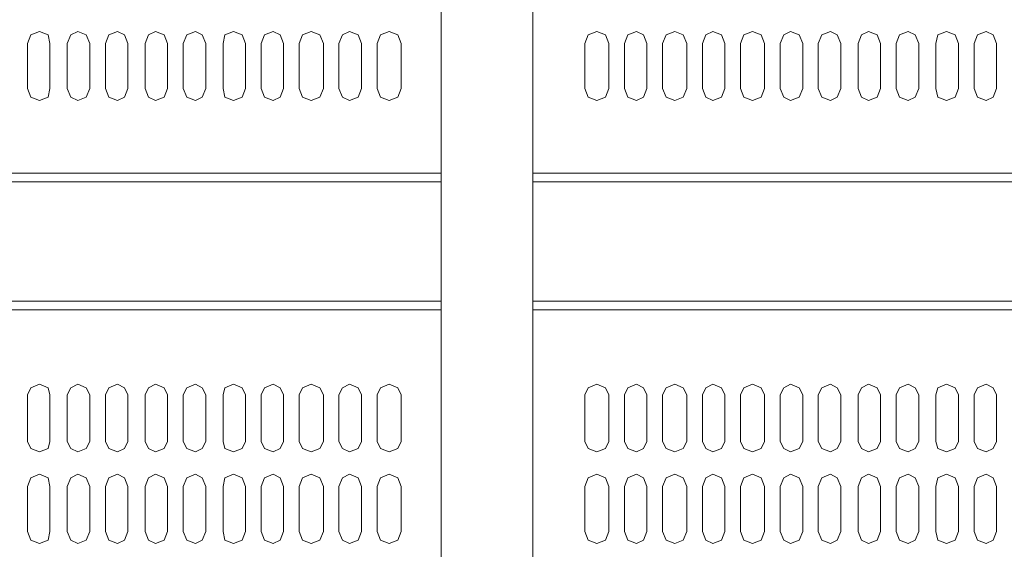
# Model space of a CAD drawing. Units: millimetres. Extents: x 558 to 702, y 413 to 482.
# Drawn here: x 570 to 570, y 434 to 434 of the extents above; entities that cross this region are included whole.
import ezdxf

# ---------------------------------------------------------------- set-up
doc = ezdxf.new("R2010")
doc.units = ezdxf.units.MM
doc.layers.get('0').update_dxf_attribs({"lineweight": 18})

# ---------------------------------------------------------------- blocks, each defined once
blk = doc.blocks.new('LONGZ')
at = {"color": 7, "lineweight": 0}
for points in [[(3531.22, -7214.73), (3531.22, -9776.87)], [(3571.35, -7214.73), (3571.35, -9754.15)], [(3360.11, -7877.22), (3360.11, -7857.54), (3359.35, -7853.75), (3355.57, -7852.24), (3351.78, -7853.75), (3350.27, -7857.54)], [(3377.52, -7877.22), (3377.52, -7857.54), (3376.01, -7853.75), (3372.22, -7852.24), (3369.19, -7853.75), (3367.68, -7857.54)], [(3394.18, -7877.22), (3394.18, -7857.54), (3392.67, -7853.75), (3389.64, -7852.24), (3385.85, -7853.75), (3384.34, -7857.54)], [(3411.59, -7877.22), (3411.59, -7857.54), (3410.08, -7853.75), (3406.29, -7852.24), (3403.26, -7853.75), (3401.75, -7857.54)], [(3428.25, -7877.22), (3428.25, -7857.54), (3426.74, -7853.75), (3423.71, -7852.24), (3419.92, -7853.75), (3418.41, -7857.54)], [(3445.66, -7877.22), (3445.66, -7857.54), (3444.15, -7853.75), (3440.36, -7852.24), (3436.58, -7853.75), (3435.82, -7857.54)], [(3462.32, -7877.22), (3462.32, -7857.54), (3460.81, -7853.75), (3457.78, -7852.24), (3453.99, -7853.75), (3452.48, -7857.54)], [(3479.74, -7877.22), (3479.74, -7857.54), (3478.22, -7853.75), (3474.44, -7852.24), (3470.65, -7853.75), (3469.14, -7857.54)], [(3496.39, -7857.54), (3494.88, -7853.75), (3491.09, -7852.24), (3488.06, -7853.75), (3486.55, -7857.54)], [(3513.81, -7877.22), (3513.81, -7857.54), (3512.29, -7853.75), (3508.51, -7852.24), (3504.72, -7853.75), (3503.21, -7857.54)], [(3604.66, -7877.22), (3604.66, -7857.54), (3603.15, -7853.75), (3599.36, -7852.24), (3595.58, -7853.75), (3594.06, -7857.54)], [(3621.32, -7877.22), (3621.32, -7857.54), (3619.8, -7853.75), (3616.78, -7852.24), (3612.99, -7853.75), (3611.48, -7857.54)], [(3638.73, -7877.22), (3638.73, -7857.54), (3637.22, -7853.75), (3633.43, -7852.24), (3629.65, -7853.75), (3628.13, -7857.54)], [(3655.39, -7877.22), (3655.39, -7857.54), (3653.88, -7853.75), (3650.09, -7852.24), (3647.06, -7853.75), (3645.55, -7857.54)], [(3672.8, -7877.22), (3672.8, -7857.54), (3671.29, -7853.75), (3667.5, -7852.24), (3663.72, -7853.75), (3662.2, -7857.54)], [(3689.46, -7857.54), (3687.95, -7853.75), (3684.16, -7852.24), (3681.13, -7853.75), (3679.62, -7857.54)], [(3706.12, -7877.22), (3706.12, -7857.54), (3704.6, -7853.75), (3701.57, -7852.24), (3697.79, -7853.75), (3696.27, -7857.54)], [(3723.53, -7877.22), (3723.53, -7857.54), (3722.02, -7853.75), (3718.23, -7852.24), (3715.2, -7853.75), (3713.69, -7857.54)], [(3740.19, -7877.22), (3740.19, -7857.54), (3738.67, -7853.75), (3735.65, -7852.24), (3731.86, -7853.75), (3730.35, -7857.54)], [(3757.6, -7857.54), (3756.09, -7853.75), (3752.3, -7852.24), (3748.52, -7853.75), (3747.76, -7857.54)], [(3774.26, -7877.22), (3774.26, -7857.54), (3772.75, -7853.75), (3769.72, -7852.24), (3765.93, -7853.75), (3764.42, -7857.54)], [(3350.27, -7857.54), (3350.27, -7877.22)], [(3367.68, -7857.54), (3367.68, -7877.22)], [(3384.34, -7857.54), (3384.34, -7877.22)], [(3401.75, -7857.54), (3401.75, -7877.22)], [(3418.41, -7857.54), (3418.41, -7877.22)], [(3435.82, -7857.54), (3435.82, -7877.22)], [(3452.48, -7857.54), (3452.48, -7877.22)], [(3469.14, -7857.54), (3469.14, -7877.22)], [(3486.55, -7857.54), (3486.55, -7877.22)], [(3496.39, -7857.54), (3496.39, -7877.22)], [(3503.21, -7857.54), (3503.21, -7877.22)], [(3594.06, -7857.54), (3594.06, -7877.22)], [(3611.48, -7857.54), (3611.48, -7877.22)], [(3628.13, -7857.54), (3628.13, -7877.22)], [(3645.55, -7857.54), (3645.55, -7877.22)], [(3662.2, -7857.54), (3662.2, -7877.22)], [(3679.62, -7857.54), (3679.62, -7877.22)], [(3689.46, -7857.54), (3689.46, -7877.22)], [(3696.27, -7857.54), (3696.27, -7877.22)], [(3713.69, -7857.54), (3713.69, -7877.22)], [(3730.35, -7857.54), (3730.35, -7877.22)], [(3747.76, -7857.54), (3747.76, -7877.22)], [(3757.6, -7857.54), (3757.6, -7877.22)], [(3764.42, -7857.54), (3764.42, -7877.22)], [(3350.27, -7877.22), (3351.78, -7881.01), (3355.57, -7882.52), (3359.35, -7881.01), (3360.11, -7877.22)], [(3367.68, -7877.22), (3369.19, -7881.01), (3372.22, -7882.52), (3376.01, -7881.01), (3377.52, -7877.22)], [(3384.34, -7877.22), (3385.85, -7881.01), (3389.64, -7882.52), (3392.67, -7881.01), (3394.18, -7877.22)], [(3401.75, -7877.22), (3403.26, -7881.01), (3406.29, -7882.52), (3410.08, -7881.01), (3411.59, -7877.22)], [(3418.41, -7877.22), (3419.92, -7881.01), (3423.71, -7882.52), (3426.74, -7881.01), (3428.25, -7877.22)], [(3435.82, -7877.22), (3436.58, -7881.01), (3440.36, -7882.52), (3444.15, -7881.01), (3445.66, -7877.22)], [(3452.48, -7877.22), (3453.99, -7881.01), (3457.78, -7882.52), (3460.81, -7881.01), (3462.32, -7877.22)], [(3469.14, -7877.22), (3470.65, -7881.01), (3474.44, -7882.52), (3478.22, -7881.01), (3479.74, -7877.22)], [(3486.55, -7877.22), (3488.06, -7881.01), (3491.09, -7882.52), (3494.88, -7881.01), (3496.39, -7877.22)], [(3503.21, -7877.22), (3504.72, -7881.01), (3508.51, -7882.52), (3512.29, -7881.01), (3513.81, -7877.22)], [(3594.06, -7877.22), (3595.58, -7881.01), (3599.36, -7882.52), (3603.15, -7881.01), (3604.66, -7877.22)], [(3611.48, -7877.22), (3612.99, -7881.01), (3616.78, -7882.52), (3619.8, -7881.01), (3621.32, -7877.22)], [(3628.13, -7877.22), (3629.65, -7881.01), (3633.43, -7882.52), (3637.22, -7881.01), (3638.73, -7877.22)], [(3645.55, -7877.22), (3647.06, -7881.01), (3650.09, -7882.52), (3653.88, -7881.01), (3655.39, -7877.22)], [(3662.2, -7877.22), (3663.72, -7881.01), (3667.5, -7882.52), (3671.29, -7881.01), (3672.8, -7877.22)], [(3679.62, -7877.22), (3681.13, -7881.01), (3684.16, -7882.52), (3687.95, -7881.01), (3689.46, -7877.22)], [(3696.27, -7877.22), (3697.79, -7881.01), (3701.57, -7882.52), (3704.6, -7881.01), (3706.12, -7877.22)], [(3713.69, -7877.22), (3715.2, -7881.01), (3718.23, -7882.52), (3722.02, -7881.01), (3723.53, -7877.22)], [(3730.35, -7877.22), (3731.86, -7881.01), (3735.65, -7882.52), (3738.67, -7881.01), (3740.19, -7877.22)], [(3747.76, -7877.22), (3748.52, -7881.01), (3752.3, -7882.52), (3756.09, -7881.01), (3757.6, -7877.22)], [(3764.42, -7877.22), (3765.93, -7881.01), (3769.72, -7882.52), (3772.75, -7881.01), (3774.26, -7877.22)], [(3521.38, -7914.32), (2987.6, -7914.32)], [(2987.6, -7914.32), (3531.22, -7914.32)], [(2987.6, -7918.11), (3531.22, -7918.11)], [(3571.35, -7914.32), (3916.6, -7914.32)], [(3571.35, -7918.11), (3916.6, -7918.11)], [(2987.6, -7970.35), (3531.22, -7970.35)], [(2987.6, -7974.14), (3531.22, -7974.14)], [(3571.35, -7970.35), (3916.6, -7970.35)], [(3571.35, -7974.14), (3916.6, -7974.14)], [(3360.11, -8011.24), (3359.35, -8008.21), (3355.57, -8006.69), (3351.78, -8008.21), (3350.27, -8011.24)], [(3377.52, -8011.24), (3376.01, -8008.21), (3372.22, -8006.69), (3369.19, -8008.21), (3367.68, -8011.24)], [(3394.18, -8011.24), (3392.67, -8008.21), (3389.64, -8006.69), (3385.85, -8008.21), (3384.34, -8011.24)], [(3411.59, -8011.24), (3410.08, -8008.21), (3406.29, -8006.69), (3403.26, -8008.21), (3401.75, -8011.24)], [(3428.25, -8011.24), (3426.74, -8008.21), (3423.71, -8006.69), (3419.92, -8008.21), (3418.41, -8011.24)], [(3445.66, -8011.24), (3444.15, -8008.21), (3440.36, -8006.69), (3436.58, -8008.21), (3435.82, -8011.24)], [(3462.32, -8011.24), (3460.81, -8008.21), (3457.78, -8006.69), (3453.99, -8008.21), (3452.48, -8011.24)], [(3479.74, -8011.24), (3478.22, -8008.21), (3474.44, -8006.69), (3470.65, -8008.21), (3469.14, -8011.24)], [(3496.39, -8011.24), (3494.88, -8008.21), (3491.09, -8006.69), (3488.06, -8008.21), (3486.55, -8011.24)], [(3513.81, -8011.24), (3512.29, -8008.21), (3508.51, -8006.69), (3504.72, -8008.21), (3503.21, -8011.24)], [(3604.66, -8011.24), (3603.15, -8008.21), (3599.36, -8006.69), (3595.58, -8008.21), (3594.06, -8011.24)], [(3621.32, -8011.24), (3619.8, -8008.21), (3616.78, -8006.69), (3612.99, -8008.21), (3611.48, -8011.24)], [(3638.73, -8011.24), (3637.22, -8008.21), (3633.43, -8006.69), (3629.65, -8008.21), (3628.13, -8011.24)], [(3655.39, -8011.24), (3653.88, -8008.21), (3650.09, -8006.69), (3647.06, -8008.21), (3645.55, -8011.24)], [(3672.8, -8011.24), (3671.29, -8008.21), (3667.5, -8006.69), (3663.72, -8008.21), (3662.2, -8011.24)], [(3689.46, -8011.24), (3687.95, -8008.21), (3684.16, -8006.69), (3681.13, -8008.21), (3679.62, -8011.24)], [(3706.12, -8011.24), (3704.6, -8008.21), (3701.57, -8006.69), (3697.79, -8008.21), (3696.27, -8011.24)], [(3723.53, -8011.24), (3722.02, -8008.21), (3718.23, -8006.69), (3715.2, -8008.21), (3713.69, -8011.24)], [(3740.19, -8011.24), (3738.67, -8008.21), (3735.65, -8006.69), (3731.86, -8008.21), (3730.35, -8011.24)], [(3757.6, -8011.24), (3756.09, -8008.21), (3752.3, -8006.69), (3748.52, -8008.21), (3747.76, -8011.24)], [(3774.26, -8011.24), (3772.75, -8008.21), (3769.72, -8006.69), (3765.93, -8008.21), (3764.42, -8011.24)], [(3350.27, -8011.24), (3350.27, -8031.68)], [(3360.11, -8011.24), (3360.11, -8031.68)], [(3367.68, -8011.24), (3367.68, -8031.68)], [(3377.52, -8011.24), (3377.52, -8031.68)], [(3384.34, -8011.24), (3384.34, -8031.68)], [(3394.18, -8011.24), (3394.18, -8031.68)], [(3401.75, -8011.24), (3401.75, -8031.68)], [(3411.59, -8011.24), (3411.59, -8031.68)], [(3418.41, -8011.24), (3418.41, -8031.68)], [(3428.25, -8011.24), (3428.25, -8031.68)], [(3435.82, -8011.24), (3435.82, -8031.68)], [(3445.66, -8011.24), (3445.66, -8031.68)], [(3452.48, -8011.24), (3452.48, -8031.68)], [(3462.32, -8011.24), (3462.32, -8031.68)], [(3469.14, -8011.24), (3469.14, -8031.68)], [(3479.74, -8011.24), (3479.74, -8031.68)], [(3486.55, -8011.24), (3486.55, -8031.68)], [(3496.39, -8011.24), (3496.39, -8031.68)], [(3503.21, -8011.24), (3503.21, -8031.68)], [(3513.81, -8011.24), (3513.81, -8031.68)], [(3594.06, -8011.24), (3594.06, -8031.68)], [(3604.66, -8011.24), (3604.66, -8031.68)], [(3611.48, -8011.24), (3611.48, -8031.68)], [(3621.32, -8011.24), (3621.32, -8031.68)], [(3628.13, -8011.24), (3628.13, -8031.68)], [(3638.73, -8011.24), (3638.73, -8031.68)], [(3645.55, -8011.24), (3645.55, -8031.68)], [(3655.39, -8011.24), (3655.39, -8031.68)], [(3662.2, -8011.24), (3662.2, -8031.68)], [(3672.8, -8011.24), (3672.8, -8031.68)], [(3679.62, -8011.24), (3679.62, -8031.68)], [(3689.46, -8011.24), (3689.46, -8031.68)], [(3696.27, -8011.24), (3696.27, -8031.68)], [(3706.12, -8011.24), (3706.12, -8031.68)], [(3713.69, -8011.24), (3713.69, -8031.68)], [(3723.53, -8011.24), (3723.53, -8031.68)], [(3730.35, -8011.24), (3730.35, -8031.68)], [(3740.19, -8011.24), (3740.19, -8031.68)], [(3747.76, -8011.24), (3747.76, -8031.68)], [(3757.6, -8011.24), (3757.6, -8031.68)], [(3764.42, -8011.24), (3764.42, -8031.68)], [(3774.26, -8011.24), (3774.26, -8031.68)], [(3350.27, -8031.68), (3351.78, -8034.71), (3355.57, -8036.22), (3359.35, -8034.71), (3360.11, -8031.68)], [(3367.68, -8031.68), (3369.19, -8034.71), (3372.22, -8036.22), (3376.01, -8034.71), (3377.52, -8031.68)], [(3384.34, -8031.68), (3385.85, -8034.71), (3389.64, -8036.22), (3392.67, -8034.71), (3394.18, -8031.68)], [(3401.75, -8031.68), (3403.26, -8034.71), (3406.29, -8036.22), (3410.08, -8034.71), (3411.59, -8031.68)], [(3418.41, -8031.68), (3419.92, -8034.71), (3423.71, -8036.22), (3426.74, -8034.71), (3428.25, -8031.68)], [(3435.82, -8031.68), (3436.58, -8034.71), (3440.36, -8036.22), (3444.15, -8034.71), (3445.66, -8031.68)], [(3452.48, -8031.68), (3453.99, -8034.71), (3457.78, -8036.22), (3460.81, -8034.71), (3462.32, -8031.68)], [(3469.14, -8031.68), (3470.65, -8034.71), (3474.44, -8036.22), (3478.22, -8034.71), (3479.74, -8031.68)], [(3486.55, -8031.68), (3488.06, -8034.71), (3491.09, -8036.22), (3494.88, -8034.71), (3496.39, -8031.68)], [(3503.21, -8031.68), (3504.72, -8034.71), (3508.51, -8036.22), (3512.29, -8034.71), (3513.81, -8031.68)], [(3594.06, -8031.68), (3595.58, -8034.71), (3599.36, -8036.22), (3603.15, -8034.71), (3604.66, -8031.68)], [(3611.48, -8031.68), (3612.99, -8034.71), (3616.78, -8036.22), (3619.8, -8034.71), (3621.32, -8031.68)], [(3628.13, -8031.68), (3629.65, -8034.71), (3633.43, -8036.22), (3637.22, -8034.71), (3638.73, -8031.68)], [(3645.55, -8031.68), (3647.06, -8034.71), (3650.09, -8036.22), (3653.88, -8034.71), (3655.39, -8031.68)], [(3662.2, -8031.68), (3663.72, -8034.71), (3667.5, -8036.22), (3671.29, -8034.71), (3672.8, -8031.68)], [(3679.62, -8031.68), (3681.13, -8034.71), (3684.16, -8036.22), (3687.95, -8034.71), (3689.46, -8031.68)], [(3696.27, -8031.68), (3697.79, -8034.71), (3701.57, -8036.22), (3704.6, -8034.71), (3706.12, -8031.68)], [(3713.69, -8031.68), (3715.2, -8034.71), (3718.23, -8036.22), (3722.02, -8034.71), (3723.53, -8031.68)], [(3730.35, -8031.68), (3731.86, -8034.71), (3735.65, -8036.22), (3738.67, -8034.71), (3740.19, -8031.68)], [(3747.76, -8031.68), (3748.52, -8034.71), (3752.3, -8036.22), (3756.09, -8034.71), (3757.6, -8031.68)], [(3764.42, -8031.68), (3765.93, -8034.71), (3769.72, -8036.22), (3772.75, -8034.71), (3774.26, -8031.68)], [(3360.11, -8051.36), (3359.35, -8047.58), (3355.57, -8046.06), (3351.78, -8047.58), (3350.27, -8051.36)], [(3377.52, -8051.36), (3376.01, -8047.58), (3372.22, -8046.06), (3369.19, -8047.58), (3367.68, -8051.36)], [(3394.18, -8051.36), (3392.67, -8047.58), (3389.64, -8046.06), (3385.85, -8047.58), (3384.34, -8051.36)], [(3411.59, -8051.36), (3410.08, -8047.58), (3406.29, -8046.06), (3403.26, -8047.58), (3401.75, -8051.36)], [(3428.25, -8051.36), (3426.74, -8047.58), (3423.71, -8046.06), (3419.92, -8047.58), (3418.41, -8051.36)], [(3445.66, -8051.36), (3444.15, -8047.58), (3440.36, -8046.06), (3436.58, -8047.58), (3435.82, -8051.36)], [(3462.32, -8051.36), (3460.81, -8047.58), (3457.78, -8046.06), (3453.99, -8047.58), (3452.48, -8051.36)], [(3479.74, -8051.36), (3478.22, -8047.58), (3474.44, -8046.06), (3470.65, -8047.58), (3469.14, -8051.36)], [(3496.39, -8051.36), (3494.88, -8047.58), (3491.09, -8046.06), (3488.06, -8047.58), (3486.55, -8051.36)], [(3513.81, -8051.36), (3512.29, -8047.58), (3508.51, -8046.06), (3504.72, -8047.58), (3503.21, -8051.36)], [(3604.66, -8051.36), (3603.15, -8047.58), (3599.36, -8046.06), (3595.58, -8047.58), (3594.06, -8051.36)], [(3621.32, -8051.36), (3619.8, -8047.58), (3616.78, -8046.06), (3612.99, -8047.58), (3611.48, -8051.36)], [(3638.73, -8051.36), (3637.22, -8047.58), (3633.43, -8046.06), (3629.65, -8047.58), (3628.13, -8051.36)], [(3655.39, -8051.36), (3653.88, -8047.58), (3650.09, -8046.06), (3647.06, -8047.58), (3645.55, -8051.36)], [(3672.8, -8051.36), (3671.29, -8047.58), (3667.5, -8046.06), (3663.72, -8047.58), (3662.2, -8051.36)], [(3689.46, -8051.36), (3687.95, -8047.58), (3684.16, -8046.06), (3681.13, -8047.58), (3679.62, -8051.36)], [(3706.12, -8051.36), (3704.6, -8047.58), (3701.57, -8046.06), (3697.79, -8047.58), (3696.27, -8051.36)], [(3723.53, -8051.36), (3722.02, -8047.58), (3718.23, -8046.06), (3715.2, -8047.58), (3713.69, -8051.36)], [(3740.19, -8051.36), (3738.67, -8047.58), (3735.65, -8046.06), (3731.86, -8047.58), (3730.35, -8051.36)], [(3757.6, -8051.36), (3756.09, -8047.58), (3752.3, -8046.06), (3748.52, -8047.58), (3747.76, -8051.36)], [(3774.26, -8051.36), (3772.75, -8047.58), (3769.72, -8046.06), (3765.93, -8047.58), (3764.42, -8051.36)], [(3350.27, -8051.36), (3350.27, -8071.05)], [(3360.11, -8051.36), (3360.11, -8071.05)], [(3367.68, -8051.36), (3367.68, -8071.05)], [(3377.52, -8051.36), (3377.52, -8071.05)], [(3384.34, -8051.36), (3384.34, -8071.05)], [(3394.18, -8051.36), (3394.18, -8071.05)], [(3401.75, -8051.36), (3401.75, -8071.05)], [(3411.59, -8051.36), (3411.59, -8071.05)], [(3418.41, -8051.36), (3418.41, -8071.05)], [(3428.25, -8051.36), (3428.25, -8071.05)], [(3435.82, -8051.36), (3435.82, -8071.05)], [(3445.66, -8051.36), (3445.66, -8071.05)], [(3452.48, -8051.36), (3452.48, -8071.05)], [(3462.32, -8051.36), (3462.32, -8071.05)], [(3469.14, -8051.36), (3469.14, -8071.05)], [(3479.74, -8051.36), (3479.74, -8071.05)], [(3486.55, -8051.36), (3486.55, -8071.05)], [(3496.39, -8051.36), (3496.39, -8071.05)], [(3503.21, -8051.36), (3503.21, -8071.05)], [(3513.81, -8051.36), (3513.81, -8071.05)], [(3594.06, -8051.36), (3594.06, -8071.05)], [(3604.66, -8051.36), (3604.66, -8071.05)], [(3611.48, -8051.36), (3611.48, -8071.05)], [(3621.32, -8051.36), (3621.32, -8071.05)], [(3628.13, -8051.36), (3628.13, -8071.05)], [(3638.73, -8051.36), (3638.73, -8071.05)], [(3645.55, -8051.36), (3645.55, -8071.05)], [(3655.39, -8051.36), (3655.39, -8071.05)], [(3662.2, -8051.36), (3662.2, -8071.05)], [(3672.8, -8051.36), (3672.8, -8071.05)], [(3679.62, -8051.36), (3679.62, -8071.05)], [(3689.46, -8051.36), (3689.46, -8071.05)], [(3696.27, -8051.36), (3696.27, -8071.05)], [(3706.12, -8051.36), (3706.12, -8071.05)], [(3713.69, -8051.36), (3713.69, -8071.05)], [(3723.53, -8051.36), (3723.53, -8071.05)], [(3730.35, -8051.36), (3730.35, -8071.05)], [(3740.19, -8051.36), (3740.19, -8071.05)], [(3747.76, -8051.36), (3747.76, -8071.05)], [(3757.6, -8051.36), (3757.6, -8071.05)], [(3764.42, -8051.36), (3764.42, -8071.05)], [(3774.26, -8051.36), (3774.26, -8071.05)], [(3350.27, -8071.05), (3351.78, -8074.83), (3355.57, -8076.35), (3359.35, -8074.83), (3360.11, -8071.05)], [(3367.68, -8071.05), (3369.19, -8074.83), (3372.22, -8076.35), (3376.01, -8074.83), (3377.52, -8071.05)], [(3384.34, -8071.05), (3385.85, -8074.83), (3389.64, -8076.35), (3392.67, -8074.83), (3394.18, -8071.05)], [(3401.75, -8071.05), (3403.26, -8074.83), (3406.29, -8076.35), (3410.08, -8074.83), (3411.59, -8071.05)], [(3418.41, -8071.05), (3419.92, -8074.83), (3423.71, -8076.35), (3426.74, -8074.83), (3428.25, -8071.05)], [(3435.82, -8071.05), (3436.58, -8074.83), (3440.36, -8076.35), (3444.15, -8074.83), (3445.66, -8071.05)], [(3452.48, -8071.05), (3453.99, -8074.83), (3457.78, -8076.35), (3460.81, -8074.83), (3462.32, -8071.05)], [(3469.14, -8071.05), (3470.65, -8074.83), (3474.44, -8076.35), (3478.22, -8074.83), (3479.74, -8071.05)], [(3486.55, -8071.05), (3488.06, -8074.83), (3491.09, -8076.35), (3494.88, -8074.83), (3496.39, -8071.05)], [(3503.21, -8071.05), (3504.72, -8074.83), (3508.51, -8076.35), (3512.29, -8074.83), (3513.81, -8071.05)], [(3594.06, -8071.05), (3595.58, -8074.83), (3599.36, -8076.35), (3603.15, -8074.83), (3604.66, -8071.05)], [(3611.48, -8071.05), (3612.99, -8074.83), (3616.78, -8076.35), (3619.8, -8074.83), (3621.32, -8071.05)], [(3628.13, -8071.05), (3629.65, -8074.83), (3633.43, -8076.35), (3637.22, -8074.83), (3638.73, -8071.05)], [(3645.55, -8071.05), (3647.06, -8074.83), (3650.09, -8076.35), (3653.88, -8074.83), (3655.39, -8071.05)], [(3662.2, -8071.05), (3663.72, -8074.83), (3667.5, -8076.35), (3671.29, -8074.83), (3672.8, -8071.05)], [(3679.62, -8071.05), (3681.13, -8074.83), (3684.16, -8076.35), (3687.95, -8074.83), (3689.46, -8071.05)], [(3696.27, -8071.05), (3697.79, -8074.83), (3701.57, -8076.35), (3704.6, -8074.83), (3706.12, -8071.05)], [(3713.69, -8071.05), (3715.2, -8074.83), (3718.23, -8076.35), (3722.02, -8074.83), (3723.53, -8071.05)], [(3730.35, -8071.05), (3731.86, -8074.83), (3735.65, -8076.35), (3738.67, -8074.83), (3740.19, -8071.05)], [(3747.76, -8071.05), (3748.52, -8074.83), (3752.3, -8076.35), (3756.09, -8074.83), (3757.6, -8071.05)], [(3764.42, -8071.05), (3765.93, -8074.83), (3769.72, -8076.35), (3772.75, -8074.83), (3774.26, -8071.05)]]:
    blk.add_lwpolyline(points, dxfattribs=at)
blk = doc.blocks.new('*X16')
at = {"color": 1, "xscale": 0.001, "yscale": 0.001, "zscale": 0.001}
blk.add_blockref('LONGZ', (-13.84966, -0.18007), dxfattribs=at)

msp = doc.modelspace()

# ---------------------------------------------------------------- block references
at = {"color": 0, "lineweight": 30}
msp.add_blockref('*X16', (580.16841, 441.80631), dxfattribs=at)

doc.saveas('drawing.dxf')
